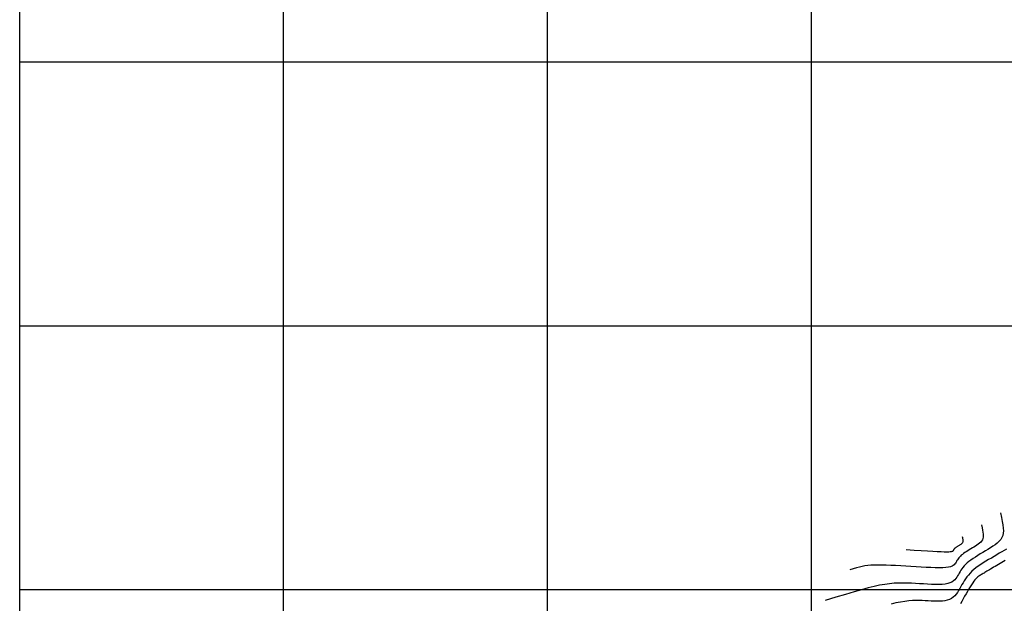
# Model space of a CAD drawing. Units: metres. Extents: x 756950 to 758419, y 8560554 to 8561600.
# Drawn here: x 756950 to 757137, y 8561197 to 8561308 of the extents above; entities that cross this region are included whole.
import ezdxf

# ---------------------------------------------------------------- set-up
doc = ezdxf.new("R2010")
doc.units = ezdxf.units.M
for name, color, linetype in [('CNIVEL_M', 30, 'Continuous'), ('CNIVEL_S', 124, 'Continuous'), ('COORD_LIN', 8, 'Continuous')]:
    doc.layers.add(name, color=color, linetype=linetype)

msp = doc.modelspace()

# ---------------------------------------------------------------- linework, layer by layer
at = {"layer": 'CNIVEL_M'}
msp.add_lwpolyline([(757136.71, 8561205.53), (757136.39, 8561205.34), (757136.07, 8561205.14), (757135.75, 8561204.95), (757135.43, 8561204.76), (757135.11, 8561204.57), (757134.8, 8561204.39), (757134.5, 8561204.21), (757134.22, 8561204.04), (757133.95, 8561203.88), (757133.7, 8561203.73), (757133.47, 8561203.59), (757133.25, 8561203.47), (757133.05, 8561203.35), (757132.86, 8561203.24), (757132.69, 8561203.13), (757132.52, 8561203.03), (757132.35, 8561202.94), (757132.19, 8561202.84), (757132.03, 8561202.74), (757131.87, 8561202.64), (757131.7, 8561202.53), (757131.53, 8561202.4), (757131.35, 8561202.24), (757131.17, 8561202.05), (757130.97, 8561201.83), (757130.76, 8561201.57), (757130.54, 8561201.26), (757130.31, 8561200.9), (757130.06, 8561200.51), (757129.81, 8561200.1), (757129.55, 8561199.65), (757129.29, 8561199.19), (757129.02, 8561198.72), (757128.75, 8561198.24), (757128.48, 8561197.76), (757128.21, 8561197.29)], dxfattribs=at)
at = {"layer": 'CNIVEL_S'}
for points in [[(757135.81, 8561214.52), (757135.99, 8561213.66), (757136.15, 8561212.9), (757136.26, 8561212.23), (757136.33, 8561211.64), (757136.36, 8561211.12), (757136.33, 8561210.66), (757136.24, 8561210.24), (757136.08, 8561209.85), (757135.85, 8561209.49), (757135.55, 8561209.14), (757135.2, 8561208.81), (757134.81, 8561208.5), (757134.38, 8561208.19), (757133.92, 8561207.9), (757133.44, 8561207.6), (757132.95, 8561207.31), (757132.47, 8561207.02), (757131.98, 8561206.74), (757131.51, 8561206.45), (757131.06, 8561206.16), (757130.62, 8561205.88), (757130.21, 8561205.59), (757129.84, 8561205.31), (757129.5, 8561205.03), (757129.2, 8561204.75), (757128.94, 8561204.48), (757128.7, 8561204.2), (757128.5, 8561203.93), (757128.32, 8561203.66), (757128.15, 8561203.39), (757127.99, 8561203.12), (757127.84, 8561202.85), (757127.69, 8561202.59), (757127.53, 8561202.32), (757127.34, 8561202.07), (757127.13, 8561201.83), (757126.88, 8561201.62), (757126.59, 8561201.42), (757126.23, 8561201.26), (757125.81, 8561201.13), (757125.31, 8561201.04), (757124.75, 8561200.98), (757124.12, 8561200.96), (757123.45, 8561200.96), (757122.74, 8561200.98), (757122, 8561201.01), (757121.24, 8561201.05), (757120.48, 8561201.1), (757119.7, 8561201.15), (757118.93, 8561201.19), (757118.14, 8561201.22), (757117.34, 8561201.23), (757116.52, 8561201.22), (757115.67, 8561201.18), (757114.79, 8561201.1), (757113.88, 8561200.98), (757112.91, 8561200.81), (757111.88, 8561200.59), (757110.75, 8561200.31), (757109.49, 8561199.97), (757108.07, 8561199.56), (757106.47, 8561199.08), (757104.64, 8561198.52), (757102.57, 8561197.89)], [(757132.22, 8561212.24), (757132.33, 8561211.72), (757132.42, 8561211.26), (757132.49, 8561210.85), (757132.54, 8561210.49), (757132.55, 8561210.18), (757132.54, 8561209.9), (757132.48, 8561209.64), (757132.38, 8561209.41), (757132.24, 8561209.19), (757132.06, 8561208.98), (757131.85, 8561208.78), (757131.61, 8561208.58), (757131.35, 8561208.4), (757131.07, 8561208.22), (757130.78, 8561208.04), (757130.49, 8561207.87), (757130.19, 8561207.69), (757129.9, 8561207.52), (757129.61, 8561207.34), (757129.34, 8561207.17), (757129.07, 8561206.99), (757128.83, 8561206.82), (757128.6, 8561206.65), (757128.39, 8561206.48), (757128.21, 8561206.31), (757128.05, 8561206.14), (757127.91, 8561205.98), (757127.79, 8561205.81), (757127.68, 8561205.65), (757127.57, 8561205.49), (757127.48, 8561205.32), (757127.39, 8561205.16), (757127.29, 8561205), (757127.18, 8561204.84), (757127.05, 8561204.69), (757126.87, 8561204.55), (757126.64, 8561204.42), (757126.34, 8561204.31), (757125.95, 8561204.22), (757125.47, 8561204.16), (757124.89, 8561204.12), (757124.2, 8561204.11), (757123.44, 8561204.12), (757122.6, 8561204.15), (757121.71, 8561204.19), (757120.78, 8561204.24), (757119.82, 8561204.3), (757118.84, 8561204.36), (757117.87, 8561204.42), (757116.9, 8561204.48), (757115.95, 8561204.53), (757115.04, 8561204.58), (757114.16, 8561204.62), (757113.33, 8561204.64), (757112.56, 8561204.64), (757111.86, 8561204.63), (757111.23, 8561204.6), (757110.65, 8561204.54), (757110.12, 8561204.46), (757109.59, 8561204.36), (757109.07, 8561204.23), (757108.51, 8561204.08), (757107.91, 8561203.9), (757107.24, 8561203.7)], [(757117.93, 8561207.57), (757119.47, 8561207.47), (757120.81, 8561207.39), (757121.98, 8561207.31), (757122.99, 8561207.26), (757123.84, 8561207.21), (757124.56, 8561207.18), (757125.15, 8561207.16), (757125.62, 8561207.16), (757126, 8561207.16), (757126.3, 8561207.19), (757126.51, 8561207.22), (757126.67, 8561207.26), (757126.78, 8561207.3), (757126.85, 8561207.36), (757126.9, 8561207.41), (757126.93, 8561207.47), (757126.96, 8561207.52), (757127, 8561207.58), (757127.03, 8561207.64), (757127.07, 8561207.7), (757127.12, 8561207.75), (757127.17, 8561207.81), (757127.22, 8561207.87), (757127.29, 8561207.93), (757127.36, 8561207.99), (757127.44, 8561208.05), (757127.53, 8561208.11), (757127.62, 8561208.17), (757127.71, 8561208.23), (757127.82, 8561208.3), (757127.92, 8561208.36), (757128.02, 8561208.42), (757128.13, 8561208.48), (757128.23, 8561208.54), (757128.33, 8561208.61), (757128.42, 8561208.67), (757128.5, 8561208.74), (757128.58, 8561208.81), (757128.64, 8561208.88), (757128.69, 8561208.96), (757128.72, 8561209.04), (757128.74, 8561209.13), (757128.75, 8561209.23), (757128.74, 8561209.34), (757128.73, 8561209.47), (757128.7, 8561209.61), (757128.67, 8561209.77), (757128.63, 8561209.96)], [(757136.92, 8561207.65), (757136.5, 8561207.4), (757136.06, 8561207.14), (757135.58, 8561206.86), (757135.09, 8561206.57), (757134.59, 8561206.27), (757134.08, 8561205.97), (757133.56, 8561205.66), (757133.06, 8561205.36), (757132.56, 8561205.05), (757132.08, 8561204.74), (757131.61, 8561204.43), (757131.17, 8561204.11), (757130.76, 8561203.78), (757130.38, 8561203.45), (757130.04, 8561203.1), (757129.73, 8561202.75), (757129.44, 8561202.4), (757129.19, 8561202.03), (757128.95, 8561201.67), (757128.72, 8561201.29), (757128.51, 8561200.92), (757128.29, 8561200.55), (757128.08, 8561200.18), (757127.87, 8561199.81), (757127.64, 8561199.46), (757127.4, 8561199.12), (757127.13, 8561198.81), (757126.83, 8561198.53), (757126.51, 8561198.3), (757126.14, 8561198.1), (757125.73, 8561197.96), (757125.29, 8561197.86), (757124.81, 8561197.8), (757124.3, 8561197.77), (757123.77, 8561197.77), (757123.23, 8561197.78), (757122.67, 8561197.81), (757122.11, 8561197.84), (757121.54, 8561197.88), (757120.97, 8561197.91), (757120.38, 8561197.93), (757119.77, 8561197.93), (757119.12, 8561197.9), (757118.42, 8561197.85), (757117.68, 8561197.76), (757116.87, 8561197.63), (757116, 8561197.45), (757115.07, 8561197.24)]]:
    msp.add_lwpolyline(points, dxfattribs=at)
at = {"layer": 'COORD_LIN'}
for p, q in [((756950, 8561000), (756950, 8561600)), ((757000, 8561000), (757000, 8561600)), ((757050, 8561000), (757050, 8561600)), ((757100, 8561000), (757100, 8561600)), ((756950, 8561300), (758050, 8561300)), ((756950, 8561250), (758050, 8561250)), ((756950, 8561200), (758050, 8561200))]:
    msp.add_line(p, q, dxfattribs=at)

doc.saveas('drawing.dxf')
